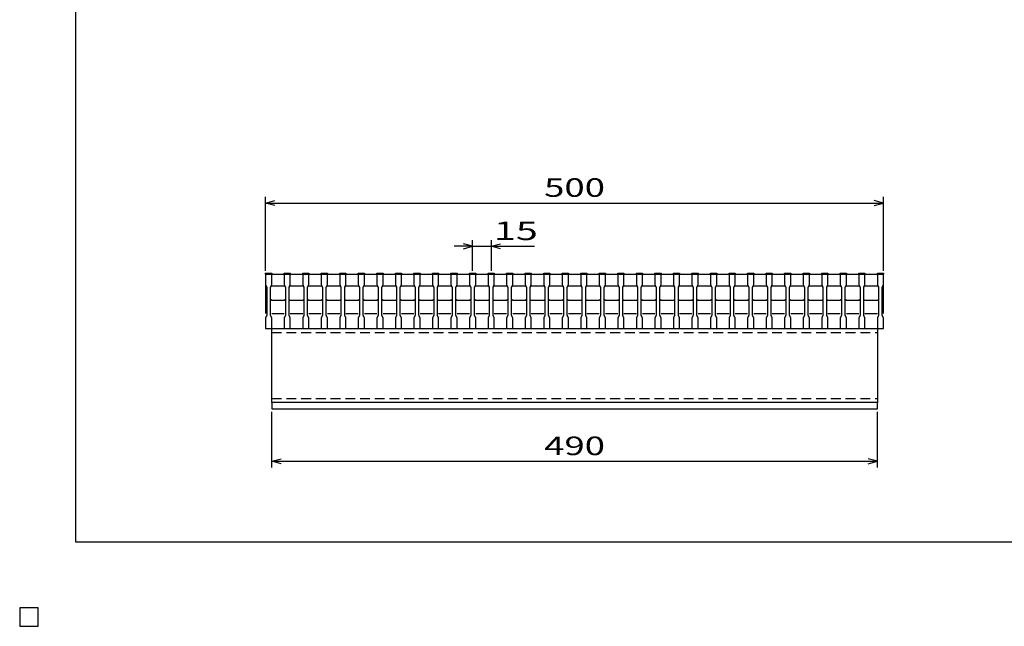
# Model space of a CAD drawing. Units: millimetres. Extents: x -182 to 173, y -128 to 105.
# Drawn here: x -182 to -23, y -128 to -30 of the extents above; entities that cross this region are included whole.
import ezdxf
from ezdxf.enums import TextEntityAlignment as Align

# ---------------------------------------------------------------- set-up
doc = ezdxf.new("R2010")
doc.units = ezdxf.units.MM
doc.header["$LTSCALE"] = 0.25
doc.linetypes.add('DASHED2', pattern=[9.525, 6.35, -3.175])
for name, color, linetype in [('16', 7, 'Continuous'), ('22', 7, 'Continuous'), ('24', 7, 'Continuous'), ('32', 7, 'Continuous')]:
    doc.layers.add(name, color=color, linetype=linetype)
doc.styles.add('dcStyle0', font='txt.shx', dxfattribs={"width": 0.833333, "bigfont": 'bigfont'})

msp = doc.modelspace()

# ---------------------------------------------------------------- linework, layer by layer
at = {"color": 150, "linetype": 'Continuous', "lineweight": 25}
for p, q in [((-172.9, -114.65), (-172.9, 105.35)), ((173.1, -114.65), (-172.9, -114.65)), ((-179, -125.25), (-182, -125.25)), ((-182, -125.25), (-182, -128.25)), ((-179, -125.25), (-182, -125.25)), ((-182, -125.25), (-182, -128.25)), ((-179, -125.25), (-182, -125.25)), ((-182, -125.25), (-182, -128.25)), ((-179, -125.25), (-182, -125.25)), ((-182, -125.25), (-182, -128.25)), ((-179, -125.25), (-182, -125.25)), ((-182, -125.25), (-182, -128.25)), ((-179, -128.25), (-179, -125.25)), ((-179, -128.25), (-179, -125.25)), ((-179, -128.25), (-179, -125.25)), ((-179, -128.25), (-179, -125.25)), ((-179, -128.25), (-179, -125.25)), ((-182, -128.25), (-179, -128.25)), ((-182, -128.25), (-179, -128.25)), ((-182, -128.25), (-179, -128.25)), ((-182, -128.25), (-179, -128.25)), ((-182, -128.25), (-179, -128.25))]:
    msp.add_line(p, q, dxfattribs=at)
at = {"layer": '16', "color": 3, "linetype": 'Continuous', "lineweight": 25}
for p, q in [((-142.2, -71.25), (-142.2, -71.11)), ((-142.2, -71.11), (-141.2, -71.11)), ((-142.2, -71.25), (-142.2, -72.95)), ((-141.2, -71.25), (-142.2, -71.25)), ((-142.2, -71.25), (-142.2, -77.65)), ((-142.2, -71.25), (-42.2, -71.25)), ((-141.2, -71.11), (-141.2, -71.25)), ((-141.2, -72.95), (-141.2, -71.25)), ((-139.2, -71.25), (-139.2, -71.11)), ((-139.2, -71.11), (-138.2, -71.11)), ((-139.2, -71.25), (-139.2, -72.95)), ((-138.2, -71.25), (-139.2, -71.25)), ((-138.2, -71.11), (-138.2, -71.25)), ((-138.2, -72.95), (-138.2, -71.25)), ((-136.2, -71.25), (-136.2, -71.11)), ((-136.2, -71.11), (-135.2, -71.11)), ((-136.2, -71.25), (-136.2, -72.95)), ((-135.2, -71.25), (-136.2, -71.25)), ((-135.2, -71.11), (-135.2, -71.25)), ((-135.2, -72.95), (-135.2, -71.25)), ((-133.2, -71.25), (-133.2, -71.11)), ((-133.2, -71.11), (-132.2, -71.11)), ((-133.2, -71.25), (-133.2, -72.95)), ((-132.2, -71.25), (-133.2, -71.25)), ((-132.2, -71.11), (-132.2, -71.25)), ((-132.2, -72.95), (-132.2, -71.25)), ((-130.2, -71.25), (-130.2, -71.11)), ((-130.2, -71.11), (-129.2, -71.11)), ((-130.2, -71.25), (-130.2, -72.95)), ((-129.2, -71.25), (-130.2, -71.25)), ((-129.2, -71.11), (-129.2, -71.25)), ((-129.2, -72.95), (-129.2, -71.25)), ((-127.2, -71.25), (-127.2, -71.11)), ((-127.2, -71.11), (-126.2, -71.11)), ((-127.2, -71.25), (-127.2, -72.95)), ((-126.2, -71.25), (-127.2, -71.25)), ((-126.2, -71.11), (-126.2, -71.25)), ((-126.2, -72.95), (-126.2, -71.25)), ((-124.2, -71.25), (-124.2, -71.11)), ((-124.2, -71.11), (-123.2, -71.11)), ((-124.2, -71.25), (-124.2, -72.95)), ((-123.2, -71.25), (-124.2, -71.25)), ((-123.2, -71.11), (-123.2, -71.25)), ((-123.2, -72.95), (-123.2, -71.25)), ((-121.2, -71.25), (-121.2, -71.11)), ((-121.2, -71.11), (-120.2, -71.11)), ((-121.2, -71.25), (-121.2, -72.95)), ((-120.2, -71.25), (-121.2, -71.25)), ((-120.2, -71.11), (-120.2, -71.25)), ((-120.2, -72.95), (-120.2, -71.25)), ((-118.2, -71.25), (-118.2, -71.11)), ((-118.2, -71.11), (-117.2, -71.11)), ((-118.2, -71.25), (-118.2, -72.95)), ((-117.2, -71.25), (-118.2, -71.25)), ((-117.2, -71.11), (-117.2, -71.25)), ((-117.2, -72.95), (-117.2, -71.25)), ((-115.2, -71.25), (-115.2, -71.11)), ((-115.2, -71.11), (-114.2, -71.11)), ((-115.2, -71.25), (-115.2, -72.95)), ((-114.2, -71.25), (-115.2, -71.25)), ((-114.2, -71.11), (-114.2, -71.25)), ((-114.2, -72.95), (-114.2, -71.25)), ((-112.2, -71.25), (-112.2, -71.11)), ((-112.2, -71.11), (-111.2, -71.11)), ((-112.2, -71.25), (-112.2, -72.95)), ((-111.2, -71.25), (-112.2, -71.25)), ((-111.2, -71.11), (-111.2, -71.25)), ((-111.2, -72.95), (-111.2, -71.25)), ((-109.2, -71.25), (-109.2, -71.11)), ((-109.2, -71.11), (-108.2, -71.11)), ((-109.2, -71.25), (-109.2, -72.95)), ((-108.2, -71.25), (-109.2, -71.25)), ((-108.2, -71.11), (-108.2, -71.25)), ((-108.2, -72.95), (-108.2, -71.25)), ((-106.2, -71.25), (-106.2, -71.11)), ((-106.2, -71.11), (-105.2, -71.11)), ((-106.2, -71.25), (-106.2, -72.95)), ((-105.2, -71.25), (-106.2, -71.25)), ((-105.2, -71.11), (-105.2, -71.25)), ((-105.2, -72.95), (-105.2, -71.25)), ((-103.2, -71.25), (-103.2, -71.11)), ((-103.2, -71.11), (-102.2, -71.11)), ((-103.2, -71.25), (-103.2, -72.95)), ((-102.2, -71.25), (-103.2, -71.25)), ((-102.2, -71.11), (-102.2, -71.25)), ((-102.2, -72.95), (-102.2, -71.25)), ((-100.2, -71.25), (-100.2, -71.11)), ((-100.2, -71.11), (-99.2, -71.11)), ((-100.2, -71.25), (-100.2, -72.95)), ((-99.2, -71.25), (-100.2, -71.25)), ((-99.2, -71.11), (-99.2, -71.25)), ((-99.2, -72.95), (-99.2, -71.25)), ((-97.2, -71.25), (-97.2, -71.11)), ((-97.2, -71.11), (-96.2, -71.11)), ((-97.2, -71.25), (-97.2, -72.95)), ((-96.2, -71.25), (-97.2, -71.25)), ((-96.2, -71.11), (-96.2, -71.25)), ((-96.2, -72.95), (-96.2, -71.25)), ((-94.2, -71.25), (-94.2, -71.11)), ((-94.2, -71.11), (-93.2, -71.11)), ((-94.2, -71.25), (-94.2, -72.95)), ((-93.2, -71.25), (-94.2, -71.25)), ((-93.2, -71.11), (-93.2, -71.25)), ((-93.2, -72.95), (-93.2, -71.25)), ((-91.2, -71.25), (-91.2, -71.11)), ((-91.2, -71.11), (-90.2, -71.11)), ((-91.2, -71.25), (-91.2, -72.95)), ((-90.2, -71.25), (-91.2, -71.25)), ((-90.2, -71.11), (-90.2, -71.25)), ((-90.2, -72.95), (-90.2, -71.25)), ((-88.2, -71.25), (-88.2, -71.11)), ((-88.2, -71.11), (-87.2, -71.11)), ((-88.2, -71.25), (-88.2, -72.95)), ((-87.2, -71.25), (-88.2, -71.25)), ((-87.2, -71.11), (-87.2, -71.25)), ((-87.2, -72.95), (-87.2, -71.25)), ((-85.2, -71.25), (-85.2, -71.11)), ((-85.2, -71.11), (-84.2, -71.11)), ((-85.2, -71.25), (-85.2, -72.95)), ((-84.2, -71.25), (-85.2, -71.25)), ((-84.2, -71.11), (-84.2, -71.25)), ((-84.2, -72.95), (-84.2, -71.25)), ((-82.2, -71.25), (-82.2, -71.11)), ((-82.2, -71.11), (-81.2, -71.11)), ((-82.2, -71.25), (-82.2, -72.95)), ((-81.2, -71.25), (-82.2, -71.25)), ((-81.2, -71.11), (-81.2, -71.25)), ((-81.2, -72.95), (-81.2, -71.25)), ((-79.2, -71.25), (-79.2, -71.11)), ((-79.2, -71.11), (-78.2, -71.11)), ((-79.2, -71.25), (-79.2, -72.95)), ((-78.2, -71.25), (-79.2, -71.25)), ((-78.2, -71.11), (-78.2, -71.25)), ((-78.2, -72.95), (-78.2, -71.25)), ((-76.2, -71.25), (-76.2, -71.11)), ((-76.2, -71.11), (-75.2, -71.11)), ((-76.2, -71.25), (-76.2, -72.95)), ((-75.2, -71.25), (-76.2, -71.25)), ((-75.2, -71.11), (-75.2, -71.25)), ((-75.2, -72.95), (-75.2, -71.25)), ((-73.2, -71.25), (-73.2, -71.11)), ((-73.2, -71.11), (-72.2, -71.11)), ((-73.2, -71.25), (-73.2, -72.95)), ((-72.2, -71.25), (-73.2, -71.25)), ((-72.2, -71.11), (-72.2, -71.25)), ((-72.2, -72.95), (-72.2, -71.25)), ((-70.2, -71.25), (-70.2, -71.11)), ((-70.2, -71.11), (-69.2, -71.11)), ((-70.2, -71.25), (-70.2, -72.95)), ((-69.2, -71.25), (-70.2, -71.25)), ((-69.2, -71.11), (-69.2, -71.25)), ((-69.2, -72.95), (-69.2, -71.25)), ((-67.2, -71.25), (-67.2, -71.11)), ((-67.2, -71.11), (-66.2, -71.11)), ((-67.2, -71.25), (-67.2, -72.95)), ((-66.2, -71.25), (-67.2, -71.25)), ((-66.2, -71.11), (-66.2, -71.25)), ((-66.2, -72.95), (-66.2, -71.25)), ((-64.2, -71.25), (-64.2, -71.11)), ((-64.2, -71.11), (-63.2, -71.11)), ((-64.2, -71.25), (-64.2, -72.95)), ((-63.2, -71.25), (-64.2, -71.25)), ((-63.2, -71.11), (-63.2, -71.25)), ((-63.2, -72.95), (-63.2, -71.25)), ((-61.2, -71.25), (-61.2, -71.11)), ((-61.2, -71.11), (-60.2, -71.11)), ((-61.2, -71.25), (-61.2, -72.95)), ((-60.2, -71.25), (-61.2, -71.25)), ((-60.2, -71.11), (-60.2, -71.25)), ((-60.2, -72.95), (-60.2, -71.25)), ((-58.2, -71.25), (-58.2, -71.11)), ((-58.2, -71.11), (-57.2, -71.11)), ((-58.2, -71.25), (-58.2, -72.95)), ((-57.2, -71.25), (-58.2, -71.25)), ((-57.2, -71.11), (-57.2, -71.25)), ((-57.2, -72.95), (-57.2, -71.25)), ((-55.2, -71.25), (-55.2, -71.11)), ((-55.2, -71.11), (-54.2, -71.11)), ((-55.2, -71.25), (-55.2, -72.95)), ((-54.2, -71.25), (-55.2, -71.25)), ((-54.2, -71.11), (-54.2, -71.25)), ((-54.2, -72.95), (-54.2, -71.25)), ((-52.2, -71.25), (-52.2, -71.11)), ((-52.2, -71.11), (-51.2, -71.11)), ((-52.2, -71.25), (-52.2, -72.95)), ((-51.2, -71.25), (-52.2, -71.25)), ((-51.2, -71.11), (-51.2, -71.25)), ((-51.2, -72.95), (-51.2, -71.25)), ((-49.2, -71.25), (-49.2, -71.11)), ((-49.2, -71.11), (-48.2, -71.11)), ((-49.2, -71.25), (-49.2, -72.95)), ((-48.2, -71.25), (-49.2, -71.25)), ((-48.2, -71.11), (-48.2, -71.25)), ((-48.2, -72.95), (-48.2, -71.25)), ((-46.2, -71.25), (-46.2, -71.11)), ((-46.2, -71.11), (-45.2, -71.11)), ((-46.2, -71.25), (-46.2, -72.95)), ((-45.2, -71.25), (-46.2, -71.25)), ((-45.2, -71.11), (-45.2, -71.25)), ((-45.2, -72.95), (-45.2, -71.25)), ((-43.2, -71.25), (-43.2, -71.11)), ((-43.2, -71.11), (-42.2, -71.11)), ((-43.2, -71.25), (-43.2, -72.95)), ((-42.2, -71.25), (-43.2, -71.25)), ((-42.2, -71.11), (-42.2, -71.25)), ((-42.2, -72.95), (-42.2, -71.25)), ((-42.2, -77.65), (-42.2, -71.25)), ((-142.2, -72.95), (-142, -73.35)), ((-141.4, -73.35), (-141.2, -72.95)), ((-141.4, -73.35), (-141.2, -73.15)), ((-141.2, -73.15), (-139.2, -73.15)), ((-139.2, -72.95), (-139, -73.35)), ((-139.2, -73.15), (-139, -73.35)), ((-138.4, -73.35), (-138.2, -72.95)), ((-138.4, -73.35), (-138.2, -73.15)), ((-138.2, -73.15), (-136.2, -73.15)), ((-136.2, -72.95), (-136, -73.35)), ((-136.2, -73.15), (-136, -73.35)), ((-135.4, -73.35), (-135.2, -72.95)), ((-135.4, -73.35), (-135.2, -73.15)), ((-135.2, -73.15), (-133.2, -73.15)), ((-133.2, -72.95), (-133, -73.35)), ((-133.2, -73.15), (-133, -73.35)), ((-132.4, -73.35), (-132.2, -72.95)), ((-132.4, -73.35), (-132.2, -73.15)), ((-132.2, -73.15), (-130.2, -73.15)), ((-130.2, -72.95), (-130, -73.35)), ((-130.2, -73.15), (-130, -73.35)), ((-129.4, -73.35), (-129.2, -72.95)), ((-129.4, -73.35), (-129.2, -73.15)), ((-129.2, -73.15), (-127.2, -73.15)), ((-127.2, -72.95), (-127, -73.35)), ((-127.2, -73.15), (-127, -73.35)), ((-126.4, -73.35), (-126.2, -72.95)), ((-126.4, -73.35), (-126.2, -73.15)), ((-126.2, -73.15), (-124.2, -73.15)), ((-124.2, -72.95), (-124, -73.35)), ((-124.2, -73.15), (-124, -73.35)), ((-123.4, -73.35), (-123.2, -72.95)), ((-123.4, -73.35), (-123.2, -73.15)), ((-123.2, -73.15), (-121.2, -73.15)), ((-121.2, -72.95), (-121, -73.35)), ((-121.2, -73.15), (-121, -73.35)), ((-120.4, -73.35), (-120.2, -72.95)), ((-120.4, -73.35), (-120.2, -73.15)), ((-120.2, -73.15), (-118.2, -73.15)), ((-118.2, -72.95), (-118, -73.35)), ((-118.2, -73.15), (-118, -73.35)), ((-117.4, -73.35), (-117.2, -72.95)), ((-117.4, -73.35), (-117.2, -73.15)), ((-117.2, -73.15), (-115.2, -73.15)), ((-115.2, -72.95), (-115, -73.35)), ((-115.2, -73.15), (-115, -73.35)), ((-114.4, -73.35), (-114.2, -72.95)), ((-114.4, -73.35), (-114.2, -73.15)), ((-114.2, -73.15), (-112.2, -73.15)), ((-112.2, -72.95), (-112, -73.35)), ((-112.2, -73.15), (-112, -73.35)), ((-111.4, -73.35), (-111.2, -72.95)), ((-111.4, -73.35), (-111.2, -73.15)), ((-111.2, -73.15), (-109.2, -73.15)), ((-109.2, -72.95), (-109, -73.35)), ((-109.2, -73.15), (-109, -73.35)), ((-108.4, -73.35), (-108.2, -72.95)), ((-108.4, -73.35), (-108.2, -73.15)), ((-108.2, -73.15), (-106.2, -73.15)), ((-106.2, -72.95), (-106, -73.35)), ((-106.2, -73.15), (-106, -73.35)), ((-105.4, -73.35), (-105.2, -72.95)), ((-105.4, -73.35), (-105.2, -73.15)), ((-105.2, -73.15), (-103.2, -73.15)), ((-103.2, -72.95), (-103, -73.35)), ((-103.2, -73.15), (-103, -73.35)), ((-102.4, -73.35), (-102.2, -72.95)), ((-102.4, -73.35), (-102.2, -73.15)), ((-102.2, -73.15), (-100.2, -73.15)), ((-100.2, -72.95), (-100, -73.35)), ((-100.2, -73.15), (-100, -73.35)), ((-99.4, -73.35), (-99.2, -72.95)), ((-99.4, -73.35), (-99.2, -73.15)), ((-99.2, -73.15), (-97.2, -73.15)), ((-97.2, -72.95), (-97, -73.35)), ((-97.2, -73.15), (-97, -73.35)), ((-96.4, -73.35), (-96.2, -72.95)), ((-96.4, -73.35), (-96.2, -73.15)), ((-96.2, -73.15), (-94.2, -73.15)), ((-94.2, -72.95), (-94, -73.35)), ((-94.2, -73.15), (-94, -73.35)), ((-93.4, -73.35), (-93.2, -72.95)), ((-93.4, -73.35), (-93.2, -73.15)), ((-93.2, -73.15), (-91.2, -73.15)), ((-91.2, -72.95), (-91, -73.35)), ((-91.2, -73.15), (-91, -73.35)), ((-90.4, -73.35), (-90.2, -72.95)), ((-90.4, -73.35), (-90.2, -73.15)), ((-90.2, -73.15), (-88.2, -73.15)), ((-88.2, -72.95), (-88, -73.35)), ((-88.2, -73.15), (-88, -73.35)), ((-87.4, -73.35), (-87.2, -72.95)), ((-87.4, -73.35), (-87.2, -73.15)), ((-87.2, -73.15), (-85.2, -73.15)), ((-85.2, -72.95), (-85, -73.35)), ((-85.2, -73.15), (-85, -73.35)), ((-84.4, -73.35), (-84.2, -72.95)), ((-84.4, -73.35), (-84.2, -73.15)), ((-84.2, -73.15), (-82.2, -73.15)), ((-82.2, -72.95), (-82, -73.35)), ((-82.2, -73.15), (-82, -73.35)), ((-81.4, -73.35), (-81.2, -72.95)), ((-81.4, -73.35), (-81.2, -73.15)), ((-81.2, -73.15), (-79.2, -73.15)), ((-79.2, -72.95), (-79, -73.35)), ((-79.2, -73.15), (-79, -73.35)), ((-78.4, -73.35), (-78.2, -72.95)), ((-78.4, -73.35), (-78.2, -73.15)), ((-78.2, -73.15), (-76.2, -73.15)), ((-76.2, -72.95), (-76, -73.35)), ((-76.2, -73.15), (-76, -73.35)), ((-75.4, -73.35), (-75.2, -72.95)), ((-75.4, -73.35), (-75.2, -73.15)), ((-75.2, -73.15), (-73.2, -73.15)), ((-73.2, -72.95), (-73, -73.35)), ((-73.2, -73.15), (-73, -73.35)), ((-72.4, -73.35), (-72.2, -72.95)), ((-72.4, -73.35), (-72.2, -73.15)), ((-72.2, -73.15), (-70.2, -73.15)), ((-70.2, -72.95), (-70, -73.35)), ((-70.2, -73.15), (-70, -73.35)), ((-69.4, -73.35), (-69.2, -72.95)), ((-69.4, -73.35), (-69.2, -73.15)), ((-69.2, -73.15), (-67.2, -73.15)), ((-67.2, -72.95), (-67, -73.35)), ((-67.2, -73.15), (-67, -73.35)), ((-66.4, -73.35), (-66.2, -72.95)), ((-66.4, -73.35), (-66.2, -73.15)), ((-66.2, -73.15), (-64.2, -73.15)), ((-64.2, -72.95), (-64, -73.35)), ((-64.2, -73.15), (-64, -73.35)), ((-63.4, -73.35), (-63.2, -72.95)), ((-63.4, -73.35), (-63.2, -73.15)), ((-63.2, -73.15), (-61.2, -73.15)), ((-61.2, -72.95), (-61, -73.35)), ((-61.2, -73.15), (-61, -73.35)), ((-60.4, -73.35), (-60.2, -72.95)), ((-60.4, -73.35), (-60.2, -73.15)), ((-60.2, -73.15), (-58.2, -73.15)), ((-58.2, -72.95), (-58, -73.35)), ((-58.2, -73.15), (-58, -73.35)), ((-57.4, -73.35), (-57.2, -72.95)), ((-57.4, -73.35), (-57.2, -73.15)), ((-57.2, -73.15), (-55.2, -73.15)), ((-55.2, -72.95), (-55, -73.35)), ((-55.2, -73.15), (-55, -73.35)), ((-54.4, -73.35), (-54.2, -72.95)), ((-54.4, -73.35), (-54.2, -73.15)), ((-54.2, -73.15), (-52.2, -73.15)), ((-52.2, -72.95), (-52, -73.35)), ((-52.2, -73.15), (-52, -73.35)), ((-51.4, -73.35), (-51.2, -72.95)), ((-51.4, -73.35), (-51.2, -73.15)), ((-51.2, -73.15), (-49.2, -73.15)), ((-49.2, -72.95), (-49, -73.35)), ((-49.2, -73.15), (-49, -73.35)), ((-48.4, -73.35), (-48.2, -72.95)), ((-48.4, -73.35), (-48.2, -73.15)), ((-48.2, -73.15), (-46.2, -73.15)), ((-46.2, -72.95), (-46, -73.35)), ((-46.2, -73.15), (-46, -73.35)), ((-45.4, -73.35), (-45.2, -72.95)), ((-45.4, -73.35), (-45.2, -73.15)), ((-45.2, -73.15), (-43.2, -73.15)), ((-43.2, -72.95), (-43, -73.35)), ((-43.2, -73.15), (-43, -73.35)), ((-42.4, -73.35), (-42.2, -72.95)), ((-142, -73.35), (-142, -77.95)), ((-141.4, -77.95), (-141.4, -73.35)), ((-139, -73.35), (-139, -77.95)), ((-138.4, -77.95), (-138.4, -73.35)), ((-136, -73.35), (-136, -77.95)), ((-135.4, -77.95), (-135.4, -73.35)), ((-133, -73.35), (-133, -77.95)), ((-132.4, -77.95), (-132.4, -73.35)), ((-130, -73.35), (-130, -77.95)), ((-129.4, -77.95), (-129.4, -73.35)), ((-127, -73.35), (-127, -77.95)), ((-126.4, -77.95), (-126.4, -73.35)), ((-124, -73.35), (-124, -77.95)), ((-123.4, -77.95), (-123.4, -73.35)), ((-121, -73.35), (-121, -77.95)), ((-120.4, -77.95), (-120.4, -73.35)), ((-118, -73.35), (-118, -77.95)), ((-117.4, -77.95), (-117.4, -73.35)), ((-115, -73.35), (-115, -77.95)), ((-114.4, -77.95), (-114.4, -73.35)), ((-112, -73.35), (-112, -77.95)), ((-111.4, -77.95), (-111.4, -73.35)), ((-109, -73.35), (-109, -77.95)), ((-108.4, -77.95), (-108.4, -73.35)), ((-106, -73.35), (-106, -77.95)), ((-105.4, -77.95), (-105.4, -73.35)), ((-103, -73.35), (-103, -77.95)), ((-102.4, -77.95), (-102.4, -73.35)), ((-100, -73.35), (-100, -77.95)), ((-99.4, -77.95), (-99.4, -73.35)), ((-97, -73.35), (-97, -77.95)), ((-96.4, -77.95), (-96.4, -73.35)), ((-94, -73.35), (-94, -77.95)), ((-93.4, -77.95), (-93.4, -73.35)), ((-91, -73.35), (-91, -77.95)), ((-90.4, -77.95), (-90.4, -73.35)), ((-88, -73.35), (-88, -77.95)), ((-87.4, -77.95), (-87.4, -73.35)), ((-85, -73.35), (-85, -77.95)), ((-84.4, -77.95), (-84.4, -73.35)), ((-82, -73.35), (-82, -77.95)), ((-81.4, -77.95), (-81.4, -73.35)), ((-79, -73.35), (-79, -77.95)), ((-78.4, -77.95), (-78.4, -73.35)), ((-76, -73.35), (-76, -77.95)), ((-75.4, -77.95), (-75.4, -73.35)), ((-73, -73.35), (-73, -77.95)), ((-72.4, -77.95), (-72.4, -73.35)), ((-70, -73.35), (-70, -77.95)), ((-69.4, -77.95), (-69.4, -73.35)), ((-67, -73.35), (-67, -77.95)), ((-66.4, -77.95), (-66.4, -73.35)), ((-64, -73.35), (-64, -77.95)), ((-63.4, -77.95), (-63.4, -73.35)), ((-61, -73.35), (-61, -77.95)), ((-60.4, -77.95), (-60.4, -73.35)), ((-58, -73.35), (-58, -77.95)), ((-57.4, -77.95), (-57.4, -73.35)), ((-55, -73.35), (-55, -77.95)), ((-54.4, -77.95), (-54.4, -73.35)), ((-52, -73.35), (-52, -77.95)), ((-51.4, -77.95), (-51.4, -73.35)), ((-49, -73.35), (-49, -77.95)), ((-48.4, -77.95), (-48.4, -73.35)), ((-46, -73.35), (-46, -77.95)), ((-45.4, -77.95), (-45.4, -73.35)), ((-43, -73.35), (-43, -77.95)), ((-42.4, -77.95), (-42.4, -73.35)), ((-141.2, -75.55), (-141.4, -75.35)), ((-139.2, -75.55), (-141.2, -75.55)), ((-139, -75.35), (-139.2, -75.55)), ((-138.2, -75.55), (-138.4, -75.35)), ((-136.2, -75.55), (-138.2, -75.55)), ((-136, -75.35), (-136.2, -75.55)), ((-135.2, -75.55), (-135.4, -75.35)), ((-133.2, -75.55), (-135.2, -75.55)), ((-133, -75.35), (-133.2, -75.55)), ((-132.2, -75.55), (-132.4, -75.35)), ((-130.2, -75.55), (-132.2, -75.55)), ((-130, -75.35), (-130.2, -75.55)), ((-129.2, -75.55), (-129.4, -75.35)), ((-127.2, -75.55), (-129.2, -75.55)), ((-127, -75.35), (-127.2, -75.55)), ((-126.2, -75.55), (-126.4, -75.35)), ((-124.2, -75.55), (-126.2, -75.55)), ((-124, -75.35), (-124.2, -75.55)), ((-123.2, -75.55), (-123.4, -75.35)), ((-121.2, -75.55), (-123.2, -75.55)), ((-121, -75.35), (-121.2, -75.55)), ((-120.2, -75.55), (-120.4, -75.35)), ((-118.2, -75.55), (-120.2, -75.55)), ((-118, -75.35), (-118.2, -75.55)), ((-117.2, -75.55), (-117.4, -75.35)), ((-115.2, -75.55), (-117.2, -75.55)), ((-115, -75.35), (-115.2, -75.55)), ((-114.2, -75.55), (-114.4, -75.35)), ((-112.2, -75.55), (-114.2, -75.55)), ((-112, -75.35), (-112.2, -75.55)), ((-111.2, -75.55), (-111.4, -75.35)), ((-109.2, -75.55), (-111.2, -75.55)), ((-109, -75.35), (-109.2, -75.55)), ((-108.2, -75.55), (-108.4, -75.35)), ((-106.2, -75.55), (-108.2, -75.55)), ((-106, -75.35), (-106.2, -75.55)), ((-105.2, -75.55), (-105.4, -75.35)), ((-103.2, -75.55), (-105.2, -75.55)), ((-103, -75.35), (-103.2, -75.55)), ((-102.2, -75.55), (-102.4, -75.35)), ((-100.2, -75.55), (-102.2, -75.55)), ((-100, -75.35), (-100.2, -75.55)), ((-99.2, -75.55), (-99.4, -75.35)), ((-97.2, -75.55), (-99.2, -75.55)), ((-97, -75.35), (-97.2, -75.55)), ((-96.2, -75.55), (-96.4, -75.35)), ((-94.2, -75.55), (-96.2, -75.55)), ((-94, -75.35), (-94.2, -75.55)), ((-93.2, -75.55), (-93.4, -75.35)), ((-91.2, -75.55), (-93.2, -75.55)), ((-91, -75.35), (-91.2, -75.55)), ((-90.2, -75.55), (-90.4, -75.35)), ((-88.2, -75.55), (-90.2, -75.55)), ((-88, -75.35), (-88.2, -75.55)), ((-87.2, -75.55), (-87.4, -75.35)), ((-85.2, -75.55), (-87.2, -75.55)), ((-85, -75.35), (-85.2, -75.55)), ((-84.2, -75.55), (-84.4, -75.35)), ((-82.2, -75.55), (-84.2, -75.55)), ((-82, -75.35), (-82.2, -75.55)), ((-81.2, -75.55), (-81.4, -75.35)), ((-79.2, -75.55), (-81.2, -75.55)), ((-79, -75.35), (-79.2, -75.55)), ((-78.2, -75.55), (-78.4, -75.35)), ((-76.2, -75.55), (-78.2, -75.55)), ((-76, -75.35), (-76.2, -75.55)), ((-75.2, -75.55), (-75.4, -75.35)), ((-73.2, -75.55), (-75.2, -75.55)), ((-73, -75.35), (-73.2, -75.55)), ((-72.2, -75.55), (-72.4, -75.35)), ((-70.2, -75.55), (-72.2, -75.55)), ((-70, -75.35), (-70.2, -75.55)), ((-69.2, -75.55), (-69.4, -75.35)), ((-67.2, -75.55), (-69.2, -75.55)), ((-67, -75.35), (-67.2, -75.55)), ((-66.2, -75.55), (-66.4, -75.35)), ((-64.2, -75.55), (-66.2, -75.55)), ((-64, -75.35), (-64.2, -75.55)), ((-63.2, -75.55), (-63.4, -75.35)), ((-61.2, -75.55), (-63.2, -75.55)), ((-61, -75.35), (-61.2, -75.55)), ((-60.2, -75.55), (-60.4, -75.35)), ((-58.2, -75.55), (-60.2, -75.55)), ((-58, -75.35), (-58.2, -75.55)), ((-57.2, -75.55), (-57.4, -75.35)), ((-55.2, -75.55), (-57.2, -75.55)), ((-55, -75.35), (-55.2, -75.55)), ((-54.2, -75.55), (-54.4, -75.35)), ((-52.2, -75.55), (-54.2, -75.55)), ((-52, -75.35), (-52.2, -75.55)), ((-51.2, -75.55), (-51.4, -75.35)), ((-49.2, -75.55), (-51.2, -75.55)), ((-49, -75.35), (-49.2, -75.55)), ((-48.2, -75.55), (-48.4, -75.35)), ((-46.2, -75.55), (-48.2, -75.55)), ((-46, -75.35), (-46.2, -75.55)), ((-45.2, -75.55), (-45.4, -75.35)), ((-43.2, -75.55), (-45.2, -75.55)), ((-43, -75.35), (-43.2, -75.55)), ((-142, -77.95), (-142.2, -78.35)), ((-141.2, -78.35), (-141.4, -77.95)), ((-141.2, -77.65), (-139.2, -77.65)), ((-139, -77.95), (-139.2, -78.35)), ((-138.2, -78.35), (-138.4, -77.95)), ((-138.2, -77.65), (-136.2, -77.65)), ((-136, -77.95), (-136.2, -78.35)), ((-135.2, -78.35), (-135.4, -77.95)), ((-135.2, -77.65), (-133.2, -77.65)), ((-133, -77.95), (-133.2, -78.35)), ((-132.2, -78.35), (-132.4, -77.95)), ((-132.2, -77.65), (-130.2, -77.65)), ((-130, -77.95), (-130.2, -78.35)), ((-129.2, -78.35), (-129.4, -77.95)), ((-129.2, -77.65), (-127.2, -77.65)), ((-127, -77.95), (-127.2, -78.35)), ((-126.2, -78.35), (-126.4, -77.95)), ((-126.2, -77.65), (-124.2, -77.65)), ((-124, -77.95), (-124.2, -78.35)), ((-123.2, -78.35), (-123.4, -77.95)), ((-123.2, -77.65), (-121.2, -77.65)), ((-121, -77.95), (-121.2, -78.35)), ((-120.2, -78.35), (-120.4, -77.95)), ((-120.2, -77.65), (-118.2, -77.65)), ((-118, -77.95), (-118.2, -78.35)), ((-117.2, -78.35), (-117.4, -77.95)), ((-117.2, -77.65), (-115.2, -77.65)), ((-115, -77.95), (-115.2, -78.35)), ((-114.2, -78.35), (-114.4, -77.95)), ((-114.2, -77.65), (-112.2, -77.65)), ((-112, -77.95), (-112.2, -78.35)), ((-111.2, -78.35), (-111.4, -77.95)), ((-111.2, -77.65), (-109.2, -77.65)), ((-109, -77.95), (-109.2, -78.35)), ((-108.2, -78.35), (-108.4, -77.95)), ((-108.2, -77.65), (-106.2, -77.65)), ((-106, -77.95), (-106.2, -78.35)), ((-105.2, -78.35), (-105.4, -77.95)), ((-105.2, -77.65), (-103.2, -77.65)), ((-103, -77.95), (-103.2, -78.35)), ((-102.2, -78.35), (-102.4, -77.95)), ((-102.2, -77.65), (-100.2, -77.65)), ((-100, -77.95), (-100.2, -78.35)), ((-99.2, -78.35), (-99.4, -77.95)), ((-99.2, -77.65), (-97.2, -77.65)), ((-97, -77.95), (-97.2, -78.35)), ((-96.2, -78.35), (-96.4, -77.95)), ((-96.2, -77.65), (-94.2, -77.65)), ((-94, -77.95), (-94.2, -78.35)), ((-93.2, -78.35), (-93.4, -77.95)), ((-93.2, -77.65), (-91.2, -77.65)), ((-91, -77.95), (-91.2, -78.35)), ((-90.2, -78.35), (-90.4, -77.95)), ((-90.2, -77.65), (-88.2, -77.65)), ((-88, -77.95), (-88.2, -78.35)), ((-87.2, -78.35), (-87.4, -77.95)), ((-87.2, -77.65), (-85.2, -77.65)), ((-85, -77.95), (-85.2, -78.35)), ((-84.2, -78.35), (-84.4, -77.95)), ((-84.2, -77.65), (-82.2, -77.65)), ((-82, -77.95), (-82.2, -78.35)), ((-81.2, -78.35), (-81.4, -77.95)), ((-81.2, -77.65), (-79.2, -77.65)), ((-79, -77.95), (-79.2, -78.35)), ((-78.2, -78.35), (-78.4, -77.95)), ((-78.2, -77.65), (-76.2, -77.65)), ((-76, -77.95), (-76.2, -78.35)), ((-75.2, -78.35), (-75.4, -77.95)), ((-75.2, -77.65), (-73.2, -77.65)), ((-73, -77.95), (-73.2, -78.35)), ((-72.2, -78.35), (-72.4, -77.95)), ((-72.2, -77.65), (-70.2, -77.65)), ((-70, -77.95), (-70.2, -78.35)), ((-69.2, -78.35), (-69.4, -77.95)), ((-69.2, -77.65), (-67.2, -77.65)), ((-67, -77.95), (-67.2, -78.35)), ((-66.2, -78.35), (-66.4, -77.95)), ((-66.2, -77.65), (-64.2, -77.65)), ((-64, -77.95), (-64.2, -78.35)), ((-63.2, -78.35), (-63.4, -77.95)), ((-63.2, -77.65), (-61.2, -77.65)), ((-61, -77.95), (-61.2, -78.35)), ((-60.2, -78.35), (-60.4, -77.95)), ((-60.2, -77.65), (-58.2, -77.65)), ((-58, -77.95), (-58.2, -78.35)), ((-57.2, -78.35), (-57.4, -77.95)), ((-57.2, -77.65), (-55.2, -77.65)), ((-55, -77.95), (-55.2, -78.35)), ((-54.2, -78.35), (-54.4, -77.95)), ((-54.2, -77.65), (-52.2, -77.65)), ((-52, -77.95), (-52.2, -78.35)), ((-51.2, -78.35), (-51.4, -77.95)), ((-51.2, -77.65), (-49.2, -77.65)), ((-49, -77.95), (-49.2, -78.35)), ((-48.2, -78.35), (-48.4, -77.95)), ((-48.2, -77.65), (-46.2, -77.65)), ((-46, -77.95), (-46.2, -78.35)), ((-45.2, -78.35), (-45.4, -77.95)), ((-45.2, -77.65), (-43.2, -77.65)), ((-43, -77.95), (-43.2, -78.35)), ((-42.2, -78.35), (-42.4, -77.95)), ((-142.2, -78.35), (-142.2, -80.05)), ((-141.2, -80.05), (-141.2, -78.35)), ((-139.2, -78.35), (-139.2, -80.05)), ((-138.2, -80.05), (-138.2, -78.35)), ((-136.2, -78.35), (-136.2, -80.05)), ((-135.2, -80.05), (-135.2, -78.35)), ((-133.2, -78.35), (-133.2, -80.05)), ((-132.2, -80.05), (-132.2, -78.35)), ((-130.2, -78.35), (-130.2, -80.05)), ((-129.2, -80.05), (-129.2, -78.35)), ((-127.2, -78.35), (-127.2, -80.05)), ((-126.2, -80.05), (-126.2, -78.35)), ((-124.2, -78.35), (-124.2, -80.05)), ((-123.2, -80.05), (-123.2, -78.35)), ((-121.2, -78.35), (-121.2, -80.05)), ((-120.2, -80.05), (-120.2, -78.35)), ((-118.2, -78.35), (-118.2, -80.05)), ((-117.2, -80.05), (-117.2, -78.35)), ((-115.2, -78.35), (-115.2, -80.05)), ((-114.2, -80.05), (-114.2, -78.35)), ((-112.2, -78.35), (-112.2, -80.05)), ((-111.2, -80.05), (-111.2, -78.35)), ((-109.2, -78.35), (-109.2, -80.05)), ((-108.2, -80.05), (-108.2, -78.35)), ((-106.2, -78.35), (-106.2, -80.05)), ((-105.2, -80.05), (-105.2, -78.35)), ((-103.2, -78.35), (-103.2, -80.05)), ((-102.2, -80.05), (-102.2, -78.35)), ((-100.2, -78.35), (-100.2, -80.05)), ((-99.2, -80.05), (-99.2, -78.35)), ((-97.2, -78.35), (-97.2, -80.05)), ((-96.2, -80.05), (-96.2, -78.35)), ((-94.2, -78.35), (-94.2, -80.05)), ((-93.2, -80.05), (-93.2, -78.35)), ((-91.2, -78.35), (-91.2, -80.05)), ((-90.2, -80.05), (-90.2, -78.35)), ((-88.2, -78.35), (-88.2, -80.05)), ((-87.2, -80.05), (-87.2, -78.35)), ((-85.2, -78.35), (-85.2, -80.05)), ((-84.2, -80.05), (-84.2, -78.35)), ((-82.2, -78.35), (-82.2, -80.05)), ((-81.2, -80.05), (-81.2, -78.35)), ((-79.2, -78.35), (-79.2, -80.05)), ((-78.2, -80.05), (-78.2, -78.35)), ((-76.2, -78.35), (-76.2, -80.05)), ((-75.2, -80.05), (-75.2, -78.35)), ((-73.2, -78.35), (-73.2, -80.05)), ((-72.2, -80.05), (-72.2, -78.35)), ((-70.2, -78.35), (-70.2, -80.05)), ((-69.2, -80.05), (-69.2, -78.35)), ((-67.2, -78.35), (-67.2, -80.05)), ((-66.2, -80.05), (-66.2, -78.35)), ((-64.2, -78.35), (-64.2, -80.05)), ((-63.2, -80.05), (-63.2, -78.35)), ((-61.2, -78.35), (-61.2, -80.05)), ((-60.2, -80.05), (-60.2, -78.35)), ((-58.2, -78.35), (-58.2, -80.05)), ((-57.2, -80.05), (-57.2, -78.35)), ((-55.2, -78.35), (-55.2, -80.05)), ((-54.2, -80.05), (-54.2, -78.35)), ((-52.2, -78.35), (-52.2, -80.05)), ((-51.2, -80.05), (-51.2, -78.35)), ((-49.2, -78.35), (-49.2, -80.05)), ((-48.2, -80.05), (-48.2, -78.35)), ((-46.2, -78.35), (-46.2, -80.05)), ((-45.2, -80.05), (-45.2, -78.35)), ((-43.2, -78.35), (-43.2, -80.05)), ((-42.2, -80.05), (-42.2, -78.35)), ((-142.2, -80.05), (-141.2, -80.05)), ((-141.2, -80.05), (-43.2, -80.05)), ((-141.2, -92.05), (-141.2, -80.05)), ((-139.2, -80.05), (-138.2, -80.05)), ((-136.2, -80.05), (-135.2, -80.05)), ((-133.2, -80.05), (-132.2, -80.05)), ((-130.2, -80.05), (-129.2, -80.05)), ((-127.2, -80.05), (-126.2, -80.05)), ((-124.2, -80.05), (-123.2, -80.05)), ((-121.2, -80.05), (-120.2, -80.05)), ((-118.2, -80.05), (-117.2, -80.05)), ((-115.2, -80.05), (-114.2, -80.05)), ((-112.2, -80.05), (-111.2, -80.05)), ((-109.2, -80.05), (-108.2, -80.05)), ((-106.2, -80.05), (-105.2, -80.05)), ((-103.2, -80.05), (-102.2, -80.05)), ((-100.2, -80.05), (-99.2, -80.05)), ((-97.2, -80.05), (-96.2, -80.05)), ((-94.2, -80.05), (-93.2, -80.05)), ((-91.2, -80.05), (-90.2, -80.05)), ((-88.2, -80.05), (-87.2, -80.05)), ((-85.2, -80.05), (-84.2, -80.05)), ((-82.2, -80.05), (-81.2, -80.05)), ((-79.2, -80.05), (-78.2, -80.05)), ((-76.2, -80.05), (-75.2, -80.05)), ((-73.2, -80.05), (-72.2, -80.05)), ((-70.2, -80.05), (-69.2, -80.05)), ((-67.2, -80.05), (-66.2, -80.05)), ((-64.2, -80.05), (-63.2, -80.05)), ((-61.2, -80.05), (-60.2, -80.05)), ((-58.2, -80.05), (-57.2, -80.05)), ((-55.2, -80.05), (-54.2, -80.05)), ((-52.2, -80.05), (-51.2, -80.05)), ((-49.2, -80.05), (-48.2, -80.05)), ((-46.2, -80.05), (-45.2, -80.05)), ((-43.2, -80.05), (-42.2, -80.05)), ((-43.2, -80.05), (-43.2, -92.05)), ((-43.2, -92.05), (-141.2, -92.05)), ((-141.2, -92.05), (-141.2, -93.05)), ((-43.2, -92.05), (-141.2, -92.05)), ((-43.2, -93.05), (-43.2, -92.05)), ((-141.2, -93.05), (-43.2, -93.05)), ((-179, -125.25), (-182, -125.25)), ((-182, -125.25), (-182, -128.25)), ((-179, -125.25), (-182, -125.25)), ((-182, -125.25), (-182, -128.25)), ((-179, -125.25), (-182, -125.25)), ((-182, -125.25), (-182, -128.25)), ((-179, -125.25), (-182, -125.25)), ((-182, -125.25), (-182, -128.25)), ((-179, -125.25), (-182, -125.25)), ((-182, -125.25), (-182, -128.25)), ((-179, -128.25), (-179, -125.25)), ((-179, -128.25), (-179, -125.25)), ((-179, -128.25), (-179, -125.25)), ((-179, -128.25), (-179, -125.25)), ((-179, -128.25), (-179, -125.25)), ((-182, -128.25), (-179, -128.25)), ((-182, -128.25), (-179, -128.25)), ((-182, -128.25), (-179, -128.25)), ((-182, -128.25), (-179, -128.25)), ((-182, -128.25), (-179, -128.25))]:
    msp.add_line(p, q, dxfattribs=at)
at = {"layer": '16', "color": 3, "linetype": 'DASHED2', "lineweight": 25}
for p, q in [((-141.2, -80.69), (-43.2, -80.69)), ((-141.2, -91.41), (-43.2, -91.41))]:
    msp.add_line(p, q, dxfattribs=at)
at = {"layer": '22', "color": 4, "linetype": 'Continuous', "lineweight": 25}
for p, q in [((-142.2, -70.75), (-142.2, -58.75)), ((-42.2, -70.75), (-42.2, -58.75)), ((-142.2, -59.75), (-140.7, -59.35)), ((-140.7, -60.15), (-142.2, -59.75)), ((-142.2, -59.75), (-42.2, -59.75)), ((-42.2, -59.75), (-43.7, -59.35)), ((-43.7, -60.15), (-42.2, -59.75)), ((-108.7, -66.75), (-111.7, -66.75)), ((-108.7, -66.75), (-110.2, -66.35)), ((-110.2, -67.15), (-108.7, -66.75)), ((-108.7, -70.75), (-108.7, -65.75)), ((-108.7, -66.75), (-105.7, -66.75)), ((-105.7, -65.75), (-105.7, -70.75)), ((-105.7, -66.75), (-104.2, -66.35)), ((-104.2, -67.15), (-105.7, -66.75)), ((-105.7, -66.75), (-98.7, -66.75)), ((-141.2, -102.55), (-141.2, -93.55)), ((-43.2, -102.55), (-43.2, -93.55)), ((-141.2, -101.55), (-139.7, -101.15)), ((-139.7, -101.95), (-141.2, -101.55)), ((-141.2, -101.55), (-43.2, -101.55)), ((-43.2, -101.55), (-44.7, -101.15)), ((-44.7, -101.95), (-43.2, -101.55))]:
    msp.add_line(p, q, dxfattribs=at)
at = {"layer": '22', "color": 2, "linetype": 'Continuous', "lineweight": 25}
for p, q in [((-179, -125.25), (-182, -125.25)), ((-182, -125.25), (-182, -128.25)), ((-179, -125.25), (-182, -125.25)), ((-182, -125.25), (-182, -128.25)), ((-179, -125.25), (-182, -125.25)), ((-182, -125.25), (-182, -128.25)), ((-179, -128.25), (-179, -125.25)), ((-179, -128.25), (-179, -125.25)), ((-179, -128.25), (-179, -125.25)), ((-182, -128.25), (-179, -128.25)), ((-182, -128.25), (-179, -128.25)), ((-182, -128.25), (-179, -128.25))]:
    msp.add_line(p, q, dxfattribs=at)
at = {"layer": '24', "color": 4, "linetype": 'Continuous', "lineweight": 25}
for p, q in [((-179, -125.25), (-182, -125.25)), ((-182, -125.25), (-182, -128.25)), ((-179, -125.25), (-182, -125.25)), ((-182, -125.25), (-182, -128.25)), ((-179, -125.25), (-182, -125.25)), ((-182, -125.25), (-182, -128.25)), ((-179, -128.25), (-179, -125.25)), ((-179, -128.25), (-179, -125.25)), ((-179, -128.25), (-179, -125.25)), ((-182, -128.25), (-179, -128.25)), ((-182, -128.25), (-179, -128.25)), ((-182, -128.25), (-179, -128.25))]:
    msp.add_line(p, q, dxfattribs=at)
at = {"layer": '32', "color": 4, "linetype": 'Continuous', "lineweight": 25}
for p, q in [((-179, -125.25), (-182, -125.25)), ((-182, -125.25), (-182, -128.25)), ((-179, -125.25), (-182, -125.25)), ((-182, -125.25), (-182, -128.25)), ((-179, -125.25), (-182, -125.25)), ((-182, -125.25), (-182, -128.25)), ((-179, -125.25), (-182, -125.25)), ((-182, -125.25), (-182, -128.25)), ((-179, -125.25), (-182, -125.25)), ((-182, -125.25), (-182, -128.25)), ((-179, -128.25), (-179, -125.25)), ((-179, -128.25), (-179, -125.25)), ((-179, -128.25), (-179, -125.25)), ((-179, -128.25), (-179, -125.25)), ((-179, -128.25), (-179, -125.25)), ((-182, -128.25), (-179, -128.25)), ((-182, -128.25), (-179, -128.25)), ((-182, -128.25), (-179, -128.25)), ((-182, -128.25), (-179, -128.25)), ((-182, -128.25), (-179, -128.25))]:
    msp.add_line(p, q, dxfattribs=at)

# ---------------------------------------------------------------- texts
at = {"layer": '22', "color": 2, "style": 'dcStyle0', "width": 0.833333}
for s, p, p2 in [(' 500 ', (-98.45, -58.75), (-85.95, -58.75)), (' 15 ', (-106.7, -65.75), (-96.7, -65.75)), (' 490 ', (-98.45, -100.55), (-85.95, -100.55))]:
    msp.add_text(s, height=3, dxfattribs=at).set_placement(p, p2, align=Align.FIT)

doc.saveas('drawing.dxf')
